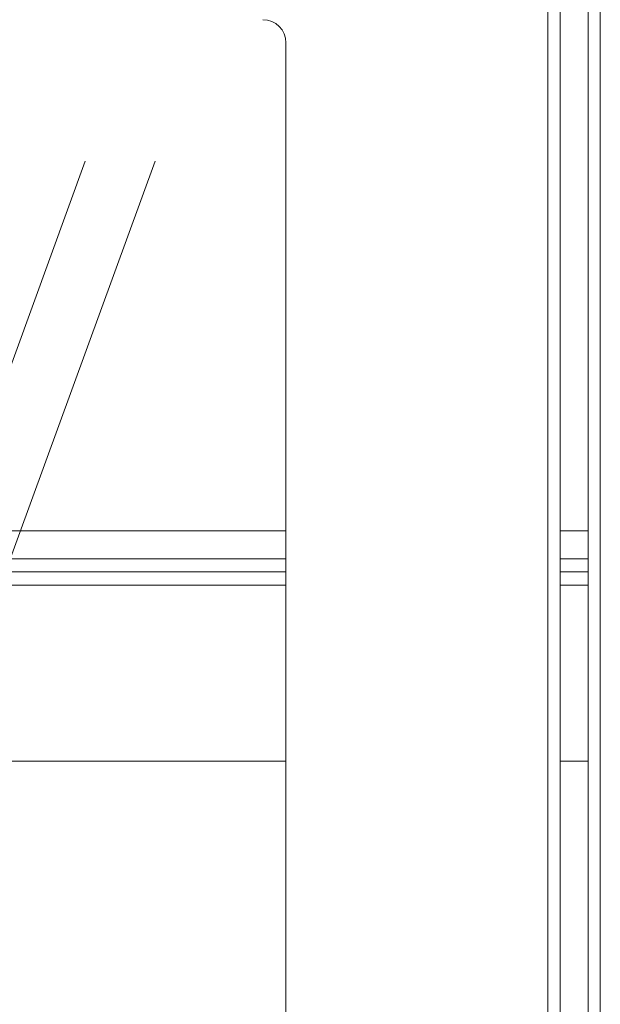
# Model space of a CAD drawing. Units: millimetres. Extents: x 0 to 586, y 0 to 420.
# Drawn here: x 198 to 211, y 233 to 254 of the extents above; entities that cross this region are included whole.
import ezdxf

# ---------------------------------------------------------------- set-up
doc = ezdxf.new("R2010")
doc.units = ezdxf.units.MM
doc.linetypes.add('CENTERX2', pattern=[20.32, 12.7, -2.54, 2.54, -2.54])

msp = doc.modelspace()

# ---------------------------------------------------------------- linework, layer by layer
at = {"color": 7, "linetype": 'Continuous', "lineweight": 15}
for p, q in [((210.084, 186.645), (210.084, 260.795)), ((210.684, 186.645), (210.684, 260.795)), ((209.82, 186.791), (209.82, 260.649)), ((210.948, 186.791), (210.948, 260.649)), ((204.196, 253.945), (204.196, 193.495)), ((176.136, 243.458), (204.196, 243.458)), ((210.084, 243.458), (210.684, 243.458)), ((176.136, 242.858), (204.196, 242.858)), ((210.084, 242.858), (210.684, 242.858)), ((176.136, 242.575), (204.196, 242.575)), ((210.084, 242.575), (210.684, 242.575)), ((176.136, 238.505), (204.196, 238.505)), ((210.084, 238.505), (210.684, 238.505))]:
    msp.add_line(p, q, dxfattribs=at)
at = {"color": 7, "linetype": 'CENTERX2', "lineweight": 0}
for p, q in [((182.725, 204.313), (199.884, 251.4)), ((184.225, 204.313), (201.384, 251.4))]:
    msp.add_line(p, q, dxfattribs=at)
at = {"color": 8, "linetype": 'Continuous', "lineweight": 15}
for p, q in [((176.136, 242.291), (204.196, 242.291)), ((210.084, 242.291), (210.684, 242.291))]:
    msp.add_line(p, q, dxfattribs=at)
at = {"color": 7, "linetype": 'Continuous', "lineweight": 15}
msp.add_arc((203.696, 253.945), 0.5, 0, 90, dxfattribs=at)

doc.saveas('drawing.dxf')
